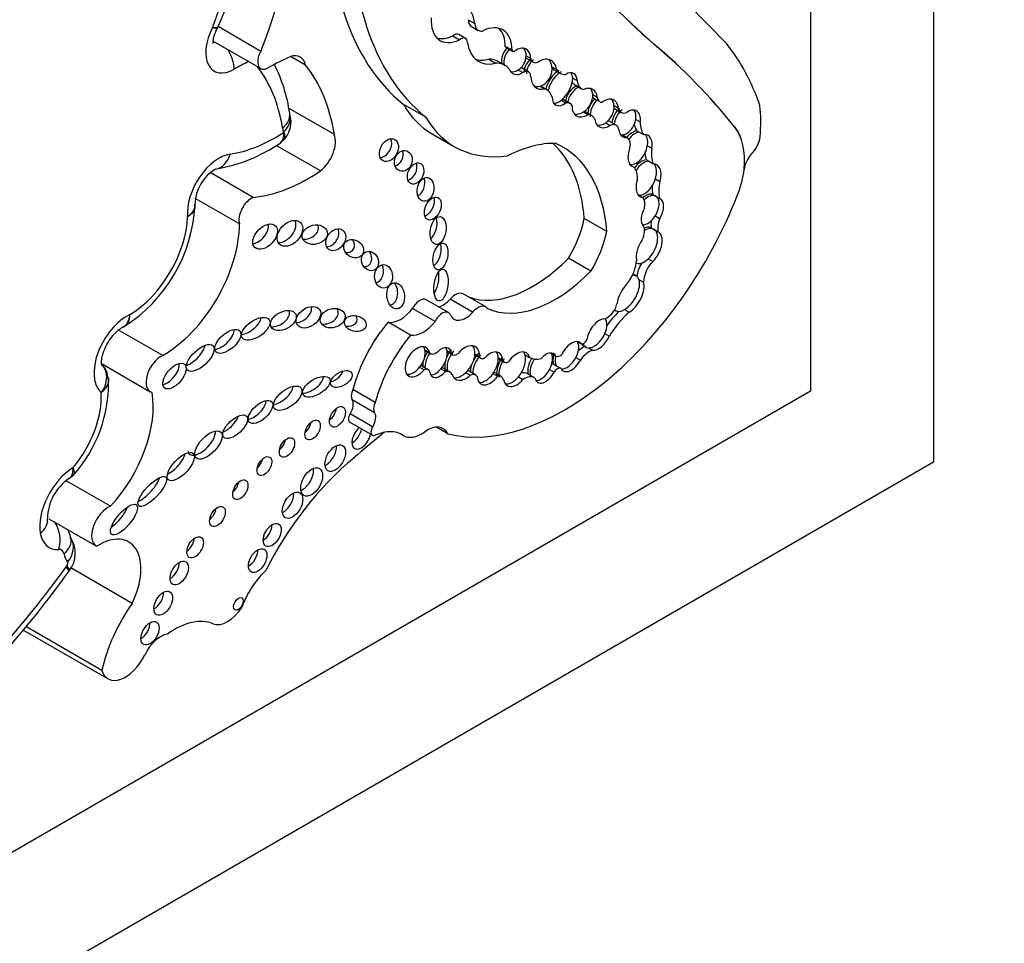
# Model space of a CAD drawing. Units: millimetres. Extents: x 0 to 744, y 0 to 1164.
# Drawn here: x 697 to 709, y 175 to 185 of the extents above; entities that cross this region are included whole.
import ezdxf
from ezdxf import colors
from ezdxf.entities.mleader import LeaderData, LeaderLine
from ezdxf.math import Vec2, Vec3

# ---------------------------------------------------------------- set-up
doc = ezdxf.new("R2010")
doc.units = ezdxf.units.MM
doc.layers.add('DV6_Défaut', color=7, linetype='Continuous')
doc.layers.add('Défaut', color=7, linetype='Continuous')

# ---------------------------------------------------------------- blocks, each defined once
blk = doc.blocks.new('_DOT')
at = {"color": 0}
blk.add_line((0, 0), (-1, 0), dxfattribs=at)
at = {"color": 0, "const_width": 0.333}
blk.add_lwpolyline([(-0.1665, 0, 1), (0.1665, 0, 1)], format="xyb", close=True, dxfattribs=at)
blk = doc.blocks.new('SE5')
at = {"layer": 'DV6_Défaut', "color": 7, "linetype": 'Continuous'}
for p, q in [((707.949, 220.87), (707.949, 180.045)), ((706.535, 189.344), (706.535, 180.862)), ((702.597, 185.135), (702.675, 185.09)), ((699.708, 185.035), (699.716, 185.051)), ((700.212, 184.771), (699.721, 185.055)), ((702.637, 185.057), (702.714, 185.012)), ((702.421, 184.95), (702.499, 184.905)), ((702.567, 184.919), (702.49, 184.964)), ((699.667, 184.889), (700.213, 184.573)), ((703.024, 184.825), (703.102, 184.78)), ((703.031, 184.819), (703.109, 184.774)), ((704.734, 184.854), (704.733, 184.855)), ((700.728, 184.612), (700.556, 184.711)), ((703.265, 184.718), (703.317, 184.688)), ((703.266, 184.691), (703.344, 184.646)), ((702.834, 184.68), (702.912, 184.635)), ((703.022, 184.61), (702.944, 184.655)), ((703.293, 184.535), (703.215, 184.58)), ((703.561, 184.594), (703.613, 184.564)), ((703.175, 184.556), (703.227, 184.526)), ((703.577, 184.564), (703.654, 184.519)), ((703.8, 184.464), (703.852, 184.434)), ((703.423, 184.369), (703.475, 184.339)), ((703.503, 184.327), (703.428, 184.371)), ((703.825, 184.386), (703.903, 184.341)), ((704.03, 184.275), (704.082, 184.245)), ((704.039, 184.234), (704.117, 184.189)), ((701.059, 183.813), (700.532, 184.117)), ((702.111, 184.014), (701.852, 184.163)), ((703.67, 184.21), (703.722, 184.18)), ((703.768, 184.171), (703.69, 184.216)), ((704.275, 184.148), (704.327, 184.118)), ((700.546, 184.055), (700.545, 184.059)), ((703.923, 184.074), (703.975, 184.044)), ((704.016, 184.034), (703.939, 184.079)), ((704.28, 184.114), (704.358, 184.069)), ((704.18, 183.95), (704.231, 183.92)), ((704.299, 183.922), (704.221, 183.967)), ((704.525, 183.989), (704.577, 183.959)), ((705.662, 183.903), (705.661, 183.903)), ((702.182, 183.824), (702.44, 183.674)), ((704.362, 183.81), (704.414, 183.78)), ((704.432, 183.773), (704.369, 183.81)), ((704.539, 183.858), (704.565, 183.843)), ((704.565, 183.843), (704.617, 183.813)), ((700.899, 183.395), (700.389, 183.69)), ((700.434, 183.719), (700.47, 183.748)), ((704.659, 183.686), (704.711, 183.656)), ((704.467, 183.46), (704.501, 183.441)), ((704.648, 183.522), (704.674, 183.507)), ((704.674, 183.507), (704.726, 183.477)), ((700.127, 183.091), (699.631, 183.378)), ((705.771, 183.412), (705.771, 183.414)), ((705.772, 183.414), (705.771, 183.414)), ((704.751, 183.306), (704.803, 183.276)), ((704.558, 183.117), (704.61, 183.087)), ((704.721, 183.124), (704.747, 183.109)), ((704.747, 183.109), (704.799, 183.079)), ((699.968, 182.787), (699.46, 183.08)), ((704.748, 182.878), (704.8, 182.848)), ((704.192, 182.699), (703.933, 182.848)), ((704.703, 182.742), (704.728, 182.727)), ((704.728, 182.727), (704.78, 182.697)), ((704.01, 182.244), (703.751, 182.393)), ((704.669, 182.386), (704.721, 182.356)), ((704.534, 182.186), (704.502, 182.205)), ((704.562, 182.148), (704.614, 182.118)), ((702.8, 181.832), (702.541, 181.981)), ((702.373, 181.766), (702.115, 181.915)), ((702.649, 181.771), (702.391, 181.92)), ((702.217, 181.663), (701.959, 181.812)), ((704.28, 181.797), (704.298, 181.787)), ((704.396, 181.802), (704.448, 181.772)), ((701.936, 181.507), (701.677, 181.656)), ((699.086, 181.273), (698.578, 181.566)), ((698.624, 181.603), (698.644, 181.611)), ((704.17, 181.526), (704.222, 181.496)), ((703.856, 181.434), (703.903, 181.407)), ((702.1, 181.339), (702.152, 181.309)), ((702.102, 181.331), (702.168, 181.293)), ((702.354, 181.33), (702.406, 181.3)), ((702.356, 181.318), (702.422, 181.28)), ((702.675, 181.292), (702.727, 181.262)), ((703.555, 181.295), (703.607, 181.265)), ((703.921, 181.388), (703.953, 181.37)), ((703.977, 181.363), (704.029, 181.333)), ((698.39, 181.176), (698.942, 180.857)), ((702.675, 181.281), (702.743, 181.241)), ((702.945, 181.246), (702.997, 181.216)), ((702.945, 181.235), (703.012, 181.196)), ((703.253, 181.28), (703.305, 181.25)), ((703.584, 181.171), (703.61, 181.156)), ((703.837, 181.25), (703.889, 181.22)), ((702.039, 181.138), (702.091, 181.108)), ((702.139, 181.11), (702.061, 181.155)), ((702.284, 181.12), (702.336, 181.09)), ((702.388, 181.082), (702.31, 181.127)), ((702.57, 181.076), (702.622, 181.046)), ((702.685, 181.05), (702.608, 181.094)), ((702.883, 181.065), (702.935, 181.035)), ((702.98, 181.031), (702.902, 181.076)), ((703.358, 181.019), (703.28, 181.064)), ((703.534, 181.111), (703.585, 181.081)), ((703.61, 181.156), (703.662, 181.126)), ((703.175, 181.027), (703.227, 180.997)), ((706.535, 180.862), (678.251, 164.532)), ((701.53, 180.733), (701.271, 180.882)), ((701.522, 180.615), (701.264, 180.764)), ((701.238, 180.505), (701.496, 180.356)), ((701.499, 180.453), (701.241, 180.602)), ((702.364, 180.374), (702.233, 180.45)), ((701.827, 180.369), (701.854, 180.353)), ((701.848, 180.356), (701.829, 180.367)), ((707.949, 180.045), (672.594, 159.633)), ((698.485, 179.54), (697.975, 179.834)), ((697.777, 179.397), (698.323, 179.082)), ((698.005, 178.791), (698.011, 178.799)), ((698.735, 178.423), (698.029, 178.831)), ((697.477, 178.12), (698.456, 177.555)), ((698.384, 177.653), (697.509, 178.158))]:
    blk.add_line(p, q, dxfattribs=at)
for centre, radius, start, end in [((697.376, 186.168), 2.597, 334.1811, 15.6069), ((698.754, 183.805), 1.809, 8.0847, 26.7254), ((700.261, 183.959), 0.3, 312.0875, 18.4286), ((699.385, 185.255), 1.863, 279.5361, 304.557), ((699.941, 182.999), 0.486, 120.5575, 178.1743), ((697.696, 183.095), 1.763, 302.4667, 356.7439), ((698.215, 180.999), 0.242, 1.9026, 44.7942), ((696.891, 180.95), 1.571, 317.7409, 2.5961), ((698.321, 179.391), 0.562, 123.967, 179.0683), ((697.752, 179), 0.328, 322.0947, 34.5465), ((688.4, 185.686), 11.824, 312.1177, 324.3308)]:
    blk.add_arc(centre, radius, start, end, dxfattribs=at)
for centre, major_axis, ratio, start_param, end_param in [((418.552, -219.547), (250.111, 433.204), 0.57735, -0.161252, -0.149679), ((719.685, 207.198), (-13.501, -23.384), 0.57735, 5.987046, 6.168937), ((719.686, 207.197), (-13.501, -23.384), 0.57735, 5.987046, 6.168937), ((704.65, 188.479), (-2.579, -4.466), 0.57735, 5.411892, 6.194217), ((698.361, 185.238), (1.082, 1.874), 0.57735, 4.936705, 5.819458), ((698.751, 185.013), (1.229, 2.129), 0.57735, 4.926258, 5.835012), ((704.908, 188.33), (-2.579, -4.466), 0.57735, 5.411892, 6.194217), ((702.223, 184.76), (-0.322, -0.558), 0.57735, 2.487079, 3.733997), ((702.53, 185.335), (0.254, 0.439), 0.57735, 2.292426, 3.839519), ((702.732, 185.223), (0.096, 0.166), 0.57735, 2.422378, 3.141593), ((699.909, 184.947), (0.233, 0.403), 0.57735, 1.658266, 3.920134), ((702.81, 185.178), (0.096, 0.166), 0.57735, 2.422378, 3.555863), ((702.74, 184.575), (-0.256, -0.443), 0.57735, 2.348481, 3.868434), ((702.662, 184.619), (-0.256, -0.443), 0.57735, 2.348481, 2.988827), ((702.452, 185.38), (0.254, 0.439), 0.57735, 3.295809, 3.839519), ((702.434, 184.869), (-0.0552, -0.0957), 0.57735, 3.141593, 4.10154), ((702.512, 184.824), (-0.0552, -0.0957), 0.57735, 2.368139, 4.10154), ((703.032, 185.201), (0.316, 0.547), 0.57735, 2.504433, 3.6555), ((703.11, 184.701), (-0.074, -0.141), 0.743047, 4.177573, 5.646116), ((703.136, 184.686), (-0.074, -0.141), 0.743047, 4.177573, 5.646116), ((703.061, 184.871), (0.0301, 0.0522), 0.57735, 2.887503, 3.141923), ((703.188, 184.656), (-0.074, -0.141), 0.743047, 2.153091, 4.177573), ((703.136, 184.686), (-0.074, -0.141), 0.743047, 2.153091, 2.856278), ((694.675, 169.55), (9.187, 15.913), 0.57735, 6.060975, 6.18324), ((694.676, 169.55), (9.187, 15.913), 0.57735, 6.060975, 6.18324), ((702.514, 180.845), (2.562, 4.438), 0.57735, 5.818206, 6.062964), ((699.699, 184.685), (-0.145, 0.255), 0.581296, 3.930443, 4.799173), ((700.299, 184.722), (0.086, 0.149), 0.57735, 1.573013, 3.920134), ((700.283, 182.037), (1.553, 2.69), 0.57735, 0.660458, 0.778541), ((700.504, 184.423), (-0.162, -0.281), 0.57735, 2.58518, 3.698377), ((702.676, 184.19), (-0.268, -0.465), 0.57735, 3.141593, 3.496608), ((703.139, 184.826), (0.0301, 0.0522), 0.57735, 2.887503, 3.852207), ((703.136, 184.686), (0.074, 0.141), 0.743047, 4.059675, 5.294684), ((703.389, 184.553), (-0.074, -0.163), 0.788218, 4.12052, 5.205575), ((703.336, 184.814), (0.071, 0.122), 0.57735, 3.0937, 3.13742), ((703.414, 184.769), (0.071, 0.122), 0.57735, 2.57349, 3.797795), ((703.467, 184.508), (-0.074, -0.163), 0.788218, 2.244891, 4.12052), ((699.893, 182.261), (1.406, 2.436), 0.57735, 0.693968, 0.778541), ((698.398, 182.283), (1.482, 2.567), 0.57735, 5.670575, 6.057267), ((698.787, 182.058), (1.629, 2.822), 0.57735, 5.665202, 6.066883), ((702.954, 185.246), (0.316, 0.547), 0.57735, 3.265195, 3.6555), ((702.754, 184.145), (-0.268, -0.465), 0.57735, 2.962455, 3.496608), ((703.188, 184.656), (0.074, 0.141), 0.743047, 2.504524, 4.059675), ((703.152, 184.472), (-0.062, -0.108), 0.57735, 3.141593, 3.259157), ((703.415, 184.538), (-0.074, -0.163), 0.788218, 4.12052, 5.205575), ((703.415, 184.538), (0.074, 0.163), 0.788218, 3.716757, 5.386483), ((703.415, 184.538), (-0.074, -0.163), 0.788218, 2.244891, 2.851108), ((703.722, 184.816), (0.145, 0.252), 0.57735, 3.04312, 3.141593), ((703.136, 184.686), (0.074, 0.141), 0.743047, 3.366784, 4.059675), ((703.23, 184.427), (-0.062, -0.108), 0.57735, 2.399094, 3.970553), ((703.467, 184.508), (0.074, 0.163), 0.788218, 2.063982, 3.716757), ((703.63, 184.38), (-0.106, -0.181), 0.539785, 3.89119, 5.259261), ((703.656, 184.365), (-0.106, -0.181), 0.539785, 3.89119, 5.265902), ((703.8, 184.771), (0.145, 0.252), 0.57735, 2.789776, 3.521211), ((703.656, 184.365), (0.106, 0.181), 0.539785, 4.066813, 5.566603), ((703.708, 184.335), (-0.106, -0.181), 0.539785, 2.425011, 3.89119), ((703.656, 184.365), (-0.106, -0.181), 0.539785, 2.425011, 2.877039), ((703.415, 184.538), (0.074, 0.163), 0.788218, 3.278582, 3.716757), ((703.86, 184.226), (0.1, 0.148), 0.705102, 0.842678, 2.248102), ((703.886, 184.211), (-0.1, -0.148), 0.705102, 3.984271, 5.389695), ((703.951, 184.605), (0.126, 0.219), 0.57735, 2.863874, 3.141593), ((704.029, 184.56), (0.126, 0.219), 0.57735, 2.471724, 3.314249), ((703.938, 184.181), (-0.1, -0.148), 0.705102, 2.413889, 3.984271), ((703.886, 184.211), (-0.1, -0.148), 0.705102, 2.413889, 2.950333), ((703.335, 184.036), (-0.168, -0.292), 0.57735, 2.640048, 3.300434), ((703.708, 184.335), (0.106, 0.181), 0.539785, 2.370435, 4.066813), ((703.886, 184.211), (0.1, 0.148), 0.705102, 4.166225, 5.555482), ((704.131, 184.392), (0.092, 0.159), 0.57735, 3.022045, 3.141593), ((704.209, 184.347), (0.092, 0.159), 0.57735, 2.554859, 3.33251), ((703.416, 185.961), (1.234, 2.137), 0.57735, 2.816478, 3.141593), ((703.656, 184.365), (0.106, 0.181), 0.539785, 3.412789, 4.066813), ((703.592, 184.047), (-0.098, -0.17), 0.57735, 3.141593, 3.215202), ((703.67, 184.002), (-0.098, -0.17), 0.57735, 2.806813, 3.539855), ((703.938, 184.181), (0.1, 0.148), 0.705102, 2.248102, 4.166225), ((704.112, 184.101), (-0.085, -0.153), 0.706211, 4.21433, 5.51744), ((704.138, 184.086), (-0.085, -0.153), 0.706211, 4.21433, 5.51744), ((704.19, 184.056), (-0.085, -0.153), 0.706211, 2.333812, 4.21433), ((704.138, 184.086), (0.085, 0.153), 0.706211, 4.112682, 5.475405), ((704.138, 184.086), (-0.085, -0.153), 0.706211, 2.333812, 2.88469), ((704.361, 184.254), (0.081, 0.14), 0.57735, 3.075114, 3.141593), ((704.439, 184.209), (0.081, 0.14), 0.57735, 2.555698, 3.769827), ((704.421, 183.065), (1.09, 1.888), 0.57735, -0.877903, -0.67288), ((700.255, 184.011), (-0.29, -0.048), 0.668016, 2.253523, 3.14116), ((700.267, 183.961), (-0.278, -0.094), 0.727488, 2.141593, 3.127981), ((703.674, 185.812), (1.234, 2.137), 0.57735, 2.816478, 3.562317), ((703.886, 184.211), (0.1, 0.148), 0.705102, 3.431937, 4.166225), ((703.823, 183.878), (-0.116, -0.201), 0.57735, 3.141593, 3.186087), ((703.901, 183.833), (-0.116, -0.201), 0.57735, 2.710711, 3.454528), ((704.376, 183.983), (-0.076, -0.15), 0.665942, 4.059122, 5.254409), ((704.402, 183.968), (-0.076, -0.15), 0.665942, 4.059122, 5.254409), ((704.454, 183.938), (-0.076, -0.15), 0.665942, 2.031916, 4.059122), ((704.402, 183.968), (-0.076, -0.15), 0.665942, 2.031916, 2.832488), ((700.821, 184.17), (-0.257, -0.445), 0.57735, -0.612611, -0.471281), ((704.19, 184.056), (0.085, 0.153), 0.706211, 2.375848, 4.112682), ((704.138, 184.086), (0.085, 0.153), 0.706211, 3.375083, 4.112682), ((704.141, 183.828), (-0.08, -0.138), 0.57735, 3.141593, 3.312502), ((704.219, 183.783), (-0.08, -0.138), 0.57735, 2.531971, 3.813186), ((704.402, 183.968), (0.076, 0.15), 0.665942, 3.464081, 5.173509), ((704.779, 184.162), (-0.198, -0.343), 0.57735, 5.737663, 6.036169), ((704.857, 184.117), (-0.198, -0.343), 0.57735, 5.486496, 6.036169), ((705.035, 183.085), (0.524, 0.908), 0.57735, 5.386153, 6.060975), ((705.036, 183.084), (0.524, 0.908), 0.57735, 5.386153, 6.060975), ((700.382, 185.497), (-1.051, -1.82), 0.57735, 0.426147, 0.847615), ((700.472, 183.838), (0.00226, 0.00392), 0.57735, 4.943156, 5.811904), ((700.861, 183.613), (-0.149, -0.258), 0.57735, 0.966869, 2.716298), ((704.454, 183.938), (0.076, 0.15), 0.665942, 2.336269, 3.464081), ((704.356, 183.642), (-0.076, -0.131), 0.57735, 2.016312, 3.355095), ((704.497, 183.671), (-0.087, -0.18), 0.604934, 3.51167, 4.38189), ((704.523, 183.656), (-0.087, -0.18), 0.604934, 3.51167, 4.399226), ((704.575, 183.626), (-0.087, -0.18), 0.604934, 2.017997, 3.51167), ((704.523, 183.656), (-0.087, -0.18), 0.604934, 2.017997, 2.847953), ((705.791, 183.729), (0.119, 0.206), 0.57735, 4.309292, 5.300291), ((701.609, 183.68), (0.066, 0.123), 0.713077, 3.590519, 5.794483), ((702.961, 181.894), (0.996, 1.726), 0.57735, 0.309897, 0.720901), ((702.181, 181.669), (-1.243, -2.153), 0.57735, 2.43838, 3.012703), ((702.44, 181.52), (-1.243, -2.153), 0.57735, 2.43838, 3.201602), ((704.523, 183.656), (0.087, 0.18), 0.604934, 3.260831, 5.15959), ((699.732, 183.122), (-0.257, -0.445), 0.57735, 3.56774, 5.602846), ((699.652, 183.709), (-0.042, 0.291), 0.743473, 3.137555, 4.18338), ((701.748, 183.571), (0.039, 0.115), 0.822966, 3.618715, 5.476507), ((704.575, 183.626), (0.087, 0.18), 0.604934, 1.676746, 3.260831), ((704.919, 183.803), (-0.206, -0.357), 0.57735, 5.608293, 5.8765), ((704.997, 183.758), (-0.206, -0.357), 0.57735, 5.307345, 5.8765), ((705.903, 183.473), (0.093, 0.162), 0.57735, 1.167699, 2.244561), ((701.915, 183.411), (0.052, 0.117), 0.675956, 3.616095, 5.668876), ((704.342, 183.206), (0.143, 0.247), 0.57735, 5.33778, 6.157476), ((704.594, 183.327), (-0.09, -0.188), 0.596945, 3.4331, 4.43304), ((704.62, 183.312), (-0.09, -0.188), 0.596945, 3.4331, 4.511365), ((704.672, 183.282), (-0.09, -0.188), 0.596945, 1.819989, 3.4331), ((704.62, 183.312), (-0.09, -0.188), 0.596945, 1.819989, 2.851525), ((700.772, 185.272), (-1.198, -2.075), 0.57735, 0.39519, 0.860888), ((705.306, 183.196), (0.33, 0.572), 0.57735, 4.907128, 5.400838), ((702.004, 183.243), (0.025, 0.136), 0.688922, 3.558656, 5.381524), ((704.672, 183.282), (0.09, 0.188), 0.596945, 1.836472, 3.369422), ((704.62, 183.312), (0.09, 0.188), 0.596945, 3.369422, 4.961582), ((705.037, 183.396), (-0.23, -0.398), 0.57735, 5.461931, 5.739787), ((705.115, 183.351), (-0.23, -0.398), 0.57735, 5.213069, 5.739787), ((703.708, 183.296), (-1.622, -2.809), 0.57735, 0.159495, 1.833025), ((704.638, 182.96), (0.091, 0.16), 0.578331, 0.08378, 1.019984), ((704.664, 182.945), (0.091, 0.16), 0.578331, 0.08378, 1.10665), ((704.664, 182.945), (-0.091, -0.16), 0.578331, 1.48274, 3.225373), ((700.105, 182.915), (-0.101, -0.176), 0.57735, 3.7719, 5.795124), ((702.113, 183.008), (0.058, 0.127), 0.61602, 3.633375, 5.675719), ((704.493, 182.938), (0.097, 0.168), 0.57735, 5.204576, 6.033927), ((704.716, 182.915), (-0.091, -0.16), 0.578331, 1.48274, 3.225373), ((698.704, 182.513), (-0.472, -0.817), 0.57735, 0.791429, 2.319599), ((704.716, 182.915), (-0.091, -0.16), 0.578331, 4.709876, 6.123793), ((704.664, 182.945), (0.091, 0.16), 0.578331, 3.424338, 4.624332), ((699.093, 182.288), (-0.619, -1.071), 0.57735, 0.776779, 2.350456), ((700.159, 182.7), (-0.119, -0.125), 0.629476, 0.726085, 2.716498), ((700.47, 182.722), (-0.12, -0.125), 0.679224, 0.553578, 2.922707), ((700.73, 182.723), (-0.144, -0.033), 0.745408, 1.171249, 3.324838), ((702.148, 182.77), (0.026, 0.16), 0.550341, 3.632383, 5.377991), ((703.287, 182.685), (0.475, 0.822), 0.57735, 4.690892, 5.223515), ((704.514, 182.642), (0.08, 0.138), 0.57735, 4.770534, 6.043044), ((704.884, 182.885), (-0.13, -0.226), 0.57735, 5.292846, 5.676344), ((704.962, 182.84), (-0.13, -0.226), 0.57735, 4.998976, 5.676344), ((700.997, 182.649), (-0.079, -0.111), 0.74852, 0.526386, 2.753886), ((703.546, 182.535), (0.475, 0.822), 0.57735, 4.690892, 5.223515), ((704.602, 182.548), (0.103, 0.193), 0.560835, 0.024161, 0.618651), ((704.628, 182.533), (0.103, 0.193), 0.560835, 0.024161, 0.767849), ((704.628, 182.533), (-0.103, -0.193), 0.560835, 1.03939, 3.165754), ((704.68, 182.503), (-0.103, -0.193), 0.560835, 1.03939, 3.165754), ((701.177, 182.563), (-0.101, 0.067), 0.815037, 2.165223, 4.271668), ((702.201, 182.456), (0.035, 0.154), 0.515544, 3.550713, 5.561322), ((704.68, 182.503), (-0.103, -0.193), 0.560835, 4.478502, 5.746158), ((701.391, 182.405), (-0.049, 0.104), 0.823071, 2.700674, 4.979838), ((701.521, 182.243), (-0.001, 0.135), 0.761741, 3.307696, 5.27928), ((703.338, 183.4), (-0.817, -1.415), 0.57735, 0.095694, 1.151728), ((704.289, 182.255), (0.175, 0.304), 0.57735, 4.576626, 5.39242), ((704.628, 182.533), (0.103, 0.193), 0.560835, 3.106983, 4.180983), ((704.702, 182.256), (-0.117, -0.203), 0.57735, 4.643879, 5.378368), ((704.78, 182.211), (-0.117, -0.203), 0.57735, 4.293731, 5.484582), ((702.181, 182.143), (0.024, 0.182), 0.426577, 3.77097, 5.304794), ((703.596, 183.251), (-0.817, -1.415), 0.57735, 0.047979, 1.151728), ((704.413, 181.988), (-0.119, -0.199), 0.510871, 2.739372, 3.512765), ((701.686, 182.005), (-0.016, 0.15), 0.668129, 3.102405, 5.416757), ((704.465, 181.958), (-0.119, -0.199), 0.510871, 4.169202, 5.446681), ((704.413, 181.988), (0.119, 0.199), 0.510871, 3.898998, 5.880965), ((704.465, 181.958), (0.119, 0.199), 0.510871, 3.898998, 5.880965), ((702.451, 181.825), (-0.09, -0.156), 0.57735, 3.141593, 4.418687), ((702.042, 181.789), (-0.073, -0.126), 0.57735, 3.141593, 4.858781), ((702.311, 182.074), (0.134, 0.233), 0.57735, 3.643189, 4.357597), ((702.709, 181.676), (-0.09, -0.156), 0.57735, 2.891902, 4.418687), ((704.197, 181.844), (-0.083, -0.144), 0.57735, 0.456299, 2.061842), ((698.673, 181.29), (-0.267, -0.463), 0.57735, 3.835276, 6.168195), ((700.395, 181.72), (-0.141, -0.074), 0.629884, 0.799243, 3.102758), ((700.657, 181.773), (-0.128, -0.088), 0.679949, 0.880555, 2.88855), ((700.961, 181.748), (-0.14, -0.041), 0.748545, 0.996939, 3.387096), ((701.823, 181.994), (-0.186, -0.322), 0.57735, 0.201707, 1.329506), ((702.3, 181.64), (-0.073, -0.126), 0.57735, 2.866394, 4.858781), ((702.57, 181.924), (0.134, 0.233), 0.57735, 2.684277, 4.357597), ((704.502, 181.308), (0.37, 0.641), 0.57735, 1.118371, 1.418027), ((704.58, 181.263), (0.37, 0.641), 0.57735, 1.039099, 1.539261), ((704.413, 181.988), (0.119, 0.199), 0.510871, 3.131206, 3.898998), ((700.051, 181.641), (-0.156, -0.104), 0.510906, 0.864247, 2.774238), ((701.196, 181.701), (-0.124, 0.027), 0.710961, 1.670584, 3.778942), ((702.079, 181.012), (0.607, 1.052), 0.57735, 1.271975, 2.00973), ((702.081, 181.845), (-0.186, -0.322), 0.57735, 0.201707, 1.329506), ((704.103, 181.514), (-0.102, -0.172), 0.566238, 3.547751, 5.299732), ((704.052, 181.543), (-0.102, -0.172), 0.566238, 1.801578, 2.915532), ((699.756, 181.481), (-0.138, -0.12), 0.499378, 0.662387, 2.822112), ((704.052, 181.543), (0.102, 0.172), 0.566238, 3.394459, 4.943171), ((702.337, 180.862), (0.607, 1.052), 0.57735, 1.271975, 2.00973), ((703.786, 181.261), (-0.097, -0.164), 0.574564, 2.901628, 4.873574), ((703.734, 181.291), (0.097, 0.164), 0.574564, 4.807925, 6.04322), ((704.026, 181.558), (0.102, 0.172), 0.566238, 2.88239, 3.165643), ((703.926, 181.463), (0.0309, 0.0535), 0.57735, 3.381288, 5.099373), ((704.052, 181.543), (0.102, 0.172), 0.566238, 2.731119, 3.394459), ((704.103, 181.514), (0.102, 0.172), 0.566238, 3.394459, 4.943171), ((699.413, 181.305), (-0.147, -0.14), 0.458299, 0.806898, 2.599774), ((702.014, 181.201), (0.102, 0.162), 0.610091, -0.535645, 4.512377), ((701.962, 181.231), (0.102, 0.162), 0.610091, 4.512377, 5.747541), ((701.962, 181.231), (0.102, 0.162), 0.610091, -0.535645, -0.237318), ((702.229, 181.222), (-0.09, -0.164), 0.553624, 4.535204, 5.629136), ((702.203, 181.237), (0.09, 0.164), 0.553624, 1.393611, 1.727813), ((702.222, 181.388), (0.0549, 0.0951), 0.57735, 2.800717, 4.246204), ((702.281, 181.192), (-0.09, -0.164), 0.553624, 2.543925, 4.191254), ((702.229, 181.222), (0.09, 0.164), 0.553624, 4.365018, 5.685517), ((702.515, 181.217), (-0.114, -0.186), 0.608853, 4.489045, 5.782967), ((702.229, 181.222), (-0.09, -0.164), 0.553624, 2.543925, 2.834312), ((702.489, 181.232), (-0.114, -0.186), 0.608853, 4.489045, 4.962187), ((702.466, 181.357), (0.0443, 0.0767), 0.57735, 2.665546, 4.179523), ((702.567, 181.187), (-0.114, -0.186), 0.608853, 2.318431, 4.489045), ((702.515, 181.217), (0.114, 0.186), 0.608853, 4.283603, 5.460024), ((702.515, 181.217), (-0.114, -0.186), 0.608853, 2.318431, 2.930009), ((702.771, 181.169), (-0.104, -0.18), 0.581653, 4.296459, 4.753982), ((702.849, 181.125), (-0.104, -0.18), 0.581653, 2.40076, 4.296459), ((702.797, 181.154), (-0.104, -0.18), 0.581653, 2.40076, 2.892356), ((703.157, 181.115), (-0.109, -0.189), 0.576169, 2.634132, 4.563663), ((703.105, 181.145), (-0.109, -0.189), 0.576169, 2.634132, 2.900457), ((703.49, 181.129), (-0.089, -0.166), 0.565636, 2.768176, 4.322627), ((703.438, 181.159), (0.089, 0.166), 0.565636, 4.729658, 5.909768), ((703.653, 181.346), (-0.0465, -0.0805), 0.57735, 0.017643, 1.160985), ((703.91, 181.168), (0.118, 0.204), 0.57735, 0.585604, 1.059956), ((703.988, 181.123), (0.118, 0.204), 0.57735, 0.538165, 1.421614), ((699.063, 181.065), (0.12, 0.208), 0.57735, 0.649513, 3.301606), ((699.142, 181.082), (-0.114, -0.136), 0.51276, 0.602446, 2.718608), ((702.203, 181.237), (0.09, 0.164), 0.553624, 2.04123, 2.487543), ((702.489, 181.232), (-0.114, -0.186), 0.608853, 5.21785, 5.782967), ((702.797, 181.154), (-0.104, -0.18), 0.581653, 4.296459, 5.533955), ((702.785, 181.316), (0.0429, 0.0742), 0.57735, 2.642033, 4.100451), ((702.797, 181.154), (0.104, 0.18), 0.581653, 4.545684, 5.542353), ((703.079, 181.16), (-0.109, -0.189), 0.576169, 4.563663, 5.675222), ((703.105, 181.145), (-0.109, -0.189), 0.576169, 4.563663, 5.675222), ((703.057, 181.274), (0.045, 0.0779), 0.57735, 2.67005, 4.046909), ((703.105, 181.145), (0.109, 0.189), 0.576169, 4.398937, 5.775724), ((703.412, 181.174), (-0.089, -0.166), 0.565636, 4.616555, 5.721852), ((703.438, 181.159), (-0.089, -0.166), 0.565636, 4.569047, 5.721852), ((703.514, 181.615), (-0.21, -0.364), 0.57735, 0.004835, 0.522661), ((703.546, 181.092), (0.044, 0.0762), 0.57735, 0.132324, 0.606224), ((703.708, 181.305), (-0.097, -0.164), 0.574564, 5.181883, 5.92967), ((703.734, 181.291), (-0.097, -0.164), 0.574564, 5.181883, 5.92967), ((703.786, 181.261), (0.097, 0.164), 0.574564, 2.788078, 4.807925), ((703.734, 181.291), (0.097, 0.164), 0.574564, 3.425146, 4.807925), ((701.035, 181.063), (-0.118, -0.071), 0.566232, 1.084319, 2.664101), ((701.962, 181.231), (0.102, 0.162), 0.610091, 3.422971, 4.512377), ((702.007, 181.061), (-0.0539, -0.0934), 0.57735, 3.141593, 3.258114), ((702.085, 181.017), (-0.0539, -0.0934), 0.57735, 2.762872, 3.842481), ((702.281, 181.192), (0.09, 0.164), 0.553624, 2.487543, 4.365018), ((702.229, 181.222), (0.09, 0.164), 0.553624, 3.421193, 4.365018), ((702.216, 180.965), (-0.094, -0.162), 0.57735, 3.141593, 3.286071), ((702.294, 180.92), (-0.094, -0.162), 0.57735, 2.820982, 3.601993), ((702.515, 181.217), (0.114, 0.186), 0.608853, 3.385742, 4.283603), ((702.537, 180.972), (-0.071, -0.122), 0.57735, 3.141593, 3.33019), ((702.615, 180.927), (-0.071, -0.122), 0.57735, 2.873095, 3.853429), ((702.771, 181.169), (-0.104, -0.18), 0.581653, 5.077025, 5.533955), ((702.797, 181.154), (0.104, 0.18), 0.581653, 3.393862, 4.545684), ((702.834, 180.958), (-0.068, -0.118), 0.57735, 3.141593, 3.257527), ((703.166, 180.867), (-0.114, -0.197), 0.57735, 3.141593, 3.673221), ((703.49, 181.129), (0.089, 0.166), 0.565636, 2.58026, 4.729658), ((703.438, 181.159), (0.089, 0.166), 0.565636, 3.40873, 4.729658), ((703.624, 181.047), (0.044, 0.0762), 0.57735, 0.132324, 1.45017), ((700.773, 180.959), (-0.152, -0.092), 0.50133, 0.74575, 2.933119), ((702.567, 181.187), (0.114, 0.186), 0.608853, 2.641374, 4.283603), ((702.849, 181.125), (0.104, 0.18), 0.581653, 2.392362, 4.545684), ((702.911, 180.913), (-0.068, -0.118), 0.57735, 2.613468, 3.680489), ((703.157, 181.115), (0.109, 0.189), 0.576169, 2.533629, 4.398937), ((703.105, 181.145), (0.109, 0.189), 0.576169, 3.381278, 4.398937), ((703.244, 180.822), (-0.114, -0.197), 0.57735, 3.082519, 4.035394), ((697.772, 180.442), (-0.429, -0.743), 0.57735, 1.267899, 2.438421), ((698.162, 180.217), (-0.576, -0.998), 0.57735, 1.193469, 2.537275), ((700.418, 180.842), (-0.154, -0.117), 0.501817, 0.828338, 2.727276), ((701.342, 180.859), (-0.063, -0.11), 0.57735, 4.835624, 6.006351), ((700.131, 180.669), (-0.129, -0.116), 0.49502, 0.68865, 2.771572), ((701.173, 180.653), (0.073, 0.127), 0.57735, 4.639751, 6.006351), ((701.6, 180.71), (-0.063, -0.11), 0.57735, 4.835624, 6.006351), ((700.991, 180.628), (-0.065, -0.112), 0.57735, 0.935751, 2.205842), ((701.432, 180.504), (0.073, 0.127), 0.57735, 4.639751, 6.006351), ((699.814, 180.514), (-0.132, -0.121), 0.461313, 0.917402, 2.512372), ((700.705, 180.477), (-0.062, -0.108), 0.57735, 0.99014, 2.151452), ((701.278, 180.574), (0.0398, 0.069), 0.57735, 1.498159, 3.141593), ((699.533, 180.289), (-0.142, -0.149), 0.469763, 0, 2.781441), ((701.37, 180.337), (-0.077, -0.133), 0.57735, 4.168087, 6.283185), ((701.266, 180.397), (-0.077, -0.133), 0.57735, 0.744388, 2.115098), ((702.421, 175.846), (3.11, 5.387), 0.57735, 0.9648, 1.047683), ((701.536, 180.425), (0.0398, 0.069), 0.57735, 1.498159, 3.811436), ((701.47, 179.722), (-0.369, -0.64), 0.57735, 3.115548, 3.811436), ((702.065, 180.718), (0.211, 0.365), 0.57735, 3.115548, 4.04113), ((702.128, 180.116), (-0.183, -0.316), 0.57735, 2.774879, 4.04113), ((700.41, 180.276), (-0.062, -0.107), 0.57735, 0.996891, 2.144702), ((701.37, 180.337), (-0.077, -0.133), 0.57735, 0, 2.115098), ((699.533, 180.289), (-0.142, -0.149), 0.469763, 5.914312, 6.283185), ((700.965, 180.153), (-0.084, -0.145), 0.57735, 0.669132, 2.472461), ((699.189, 180.056), (-0.143, -0.152), 0.422358, 0.827937, 2.511311), ((700.151, 180.062), (-0.06, -0.103), 0.57735, 1.056145, 2.085448), ((701.652, 178.29), (1.263, 2.187), 0.57735, 0.994685, 1.669485), ((698.065, 179.535), (-0.279, -0.483), 0.57735, 3.954875, 5.674283), ((700.694, 179.879), (-0.089, -0.155), 0.57735, 0.620018, 2.521575), ((698.888, 179.755), (-0.156, -0.165), 0.333278, 0.696225, 2.603132), ((699.874, 179.79), (-0.062, -0.107), 0.57735, 0.998103, 2.14349), ((700.474, 179.612), (-0.083, -0.144), 0.57735, 0.675543, 2.46605), ((698.454, 179.31), (0.132, 0.228), 0.57735, 0.619892, 3.164904), ((698.535, 179.446), (-0.143, -0.169), 0.363163, 0.890836, 2.381384), ((699.61, 179.482), (-0.064, -0.111), 0.57735, 0.950259, 2.191333), ((697.469, 179.351), (-0.29, -0.049), 0.669753, 2.250931, 3.122056), ((697.681, 179.163), (-0.021, 0.293), 0.760737, 4.23788, 5.397596), ((700.24, 179.269), (-0.073, -0.127), 0.57735, 0.787234, 2.354359), ((698.035, 179.512), (0.257, 0.445), 0.57735, 2.53269, 3.5133), ((697.742, 179.112), (-0.287, -0.062), 0.688824, 2.220234, 3.143147), ((697.783, 179.015), (-0.239, -0.171), 0.789631, 1.916164, 3.088681), ((697.742, 179.112), (-0.287, -0.062), 0.688824, 3.143147, 3.170683), ((698.353, 178.541), (-0.34, -0.589), 0.57735, 1.701428, 3.983362), ((699.354, 179.128), (-0.067, -0.116), 0.57735, 0.887382, 2.254211), ((697.846, 178.906), (-0.075, -0.13), 0.57735, 2.574812, 3.5133), ((700.073, 178.975), (-0.075, -0.13), 0.57735, 0.764814, 2.376779), ((698.305, 179.288), (-0.257, -0.445), 0.57735, 5.716404, 6.02595), ((694.925, 182.13), (-3.769, -6.528), 0.57735, 1.056496, 1.394609), ((697.767, 178.963), (-0.238, 0.172), 0.143113, 3.141267, 3.764446), ((697.97, 178.87), (-0.0167, -0.0288), 0.57735, 1.366847, 2.884357), ((697.775, 178.975), (-0.235, 0.176), 0.165372, 3.14158, 3.766979), ((699.171, 178.832), (-0.075, -0.13), 0.57735, 0.763789, 2.377803), ((700.403, 178.371), (0.324, 0.561), 0.57735, 1.079661, 1.874368), ((698.987, 178.485), (-0.076, -0.132), 0.57735, 0.750254, 2.391339), ((699.296, 177.858), (-0.674, -1.167), 0.57735, 4.556996, 5.202064), ((699.831, 178.512), (-0.183, -0.316), 0.57735, 0.08215, 1.488646), ((699.216, 177.32), (0.49, 0.849), 0.57735, 0.08215, 0.89729), ((698.835, 178.139), (-0.074, -0.128), 0.57735, 0.780896, 2.360696), ((699.063, 177.771), (0.165, 0.287), 0.57735, 0.45649, 1.697015), ((698.655, 177.9), (0.199, 0.345), 0.57735, 2.640692, 4.838608)]:
    blk.add_ellipse(centre, major_axis=major_axis, ratio=ratio, start_param=start_param, end_param=end_param, dxfattribs=at)
for centre, major_axis, ratio in [((701.687, 183.635), (0.066, 0.123), 0.713077), ((701.852, 183.511), (0.039, 0.115), 0.822966), ((701.993, 183.366), (0.052, 0.117), 0.675956), ((702.108, 183.183), (0.025, 0.136), 0.688922), ((702.191, 182.963), (0.058, 0.127), 0.61602), ((702.252, 182.71), (0.026, 0.16), 0.550341), ((700.263, 182.64), (-0.119, -0.125), 0.629476), ((700.548, 182.678), (-0.12, -0.125), 0.679224), ((700.834, 182.663), (-0.144, -0.033), 0.745408), ((701.075, 182.604), (-0.079, -0.111), 0.74852), ((701.281, 182.503), (-0.101, 0.067), 0.815037), ((702.279, 182.412), (0.035, 0.154), 0.515544), ((701.469, 182.36), (-0.049, 0.104), 0.823071), ((701.625, 182.183), (-0.001, 0.135), 0.761741), ((702.285, 182.083), (0.024, 0.182), 0.426577), ((701.764, 181.96), (-0.016, 0.15), 0.668129), ((700.473, 181.675), (-0.141, -0.074), 0.629884), ((700.761, 181.713), (-0.128, -0.088), 0.679949), ((701.039, 181.703), (-0.14, -0.041), 0.748545), ((701.3, 181.641), (-0.124, 0.027), 0.710961), ((700.155, 181.581), (-0.156, -0.104), 0.510906), ((699.834, 181.436), (-0.138, -0.12), 0.499378), ((699.517, 181.246), (-0.147, -0.14), 0.458299), ((699.22, 181.037), (-0.114, -0.136), 0.51276), ((701.139, 181.003), (-0.118, -0.071), 0.566232), ((700.851, 180.914), (-0.152, -0.092), 0.50133), ((700.522, 180.782), (-0.154, -0.117), 0.501817), ((700.209, 180.624), (-0.129, -0.116), 0.49502), ((699.918, 180.454), (-0.132, -0.121), 0.461313), ((701.094, 180.568), (-0.065, -0.112), 0.57735), ((700.809, 180.417), (-0.062, -0.108), 0.57735), ((699.611, 180.244), (-0.142, -0.149), 0.469763), ((700.514, 180.216), (-0.062, -0.107), 0.57735), ((701.069, 180.093), (-0.084, -0.145), 0.57735), ((699.293, 179.996), (-0.143, -0.152), 0.422358), ((700.255, 180.002), (-0.06, -0.103), 0.57735), ((700.798, 179.819), (-0.089, -0.155), 0.57735), ((698.965, 179.71), (-0.156, -0.165), 0.333278), ((699.978, 179.73), (-0.062, -0.107), 0.57735), ((700.578, 179.552), (-0.083, -0.144), 0.57735), ((698.639, 179.386), (-0.143, -0.169), 0.363163), ((699.714, 179.422), (-0.064, -0.111), 0.57735), ((700.344, 179.209), (-0.073, -0.127), 0.57735), ((699.458, 179.068), (-0.067, -0.116), 0.57735), ((700.177, 178.915), (-0.075, -0.13), 0.57735), ((699.275, 178.772), (-0.075, -0.13), 0.57735), ((699.091, 178.425), (-0.076, -0.132), 0.57735), ((699.956, 178.417), (-0.0397, -0.0687), 0.57735), ((698.939, 178.079), (-0.074, -0.128), 0.57735)]:
    blk.add_ellipse(centre, major_axis=major_axis, ratio=ratio, dxfattribs=at)
for points, degree in [([(699.719, 185.05), (699.715, 185.041), (699.693, 185.039), (699.657, 185.046)], 3), ([(699.711, 185.033), (699.709, 185.029), (699.69, 185.034), (699.657, 185.046)], 3), ([(700.435, 183.717), (700.467, 183.738), (700.484, 183.784), (700.475, 183.838)], 3), ([(699.456, 182.984), (699.455, 182.941), (699.423, 182.899), (699.37, 182.869)], 3), ([(699.453, 182.984), (699.457, 182.998), (699.457, 183.009), (699.454, 183.015)], 3), ([(698.646, 181.609), (698.684, 181.632), (698.707, 181.682), (698.708, 181.745)], 3), ([(698.063, 179.905), (698.075, 179.92), (698.072, 179.948), (698.054, 179.984)], 3), ([(698.002, 179.857), (698.042, 179.885), (698.063, 179.901), (698.063, 179.906)], 3), ([(698.029, 179.175), (698.018, 179.213), (698.006, 179.245), (697.99, 179.277)], 3), ([(697.975, 178.844), (697.979, 178.849), (697.983, 178.855)], 2)]:
    blk.add_open_spline(points, degree=degree, dxfattribs=at)
for points, knots in [([(699.667, 184.861), (699.667, 184.861), (699.666, 184.864), (699.665, 184.888), (699.672, 184.933), (699.689, 184.988), (699.706, 185.021), (699.714, 185.038)], [0, 0, 0, 0, 0.142748, 0.363915, 0.579891, 0.815095, 1, 1, 1, 1]), ([(700.472, 183.746), (700.48, 183.755), (700.486, 183.766), (700.491, 183.788), (700.491, 183.798), (700.488, 183.82), (700.484, 183.832), (700.475, 183.838)], [0, 0, 0, 0, 0.410811, 0.410811, 0.705406, 0.705406, 1, 1, 1, 1]), ([(699.455, 183.017), (699.456, 183.013), (699.456, 183.009), (699.456, 182.956), (699.424, 182.906), (699.37, 182.869)], [0, 0, 0, 0, 0.077457, 0.077457, 1, 1, 1, 1]), ([(698.625, 181.599), (698.628, 181.6), (698.632, 181.602), (698.676, 181.627), (698.703, 181.68), (698.708, 181.745)], [0, 0, 0, 0, 0.069141, 0.069141, 1, 1, 1, 1]), ([(698.385, 181.162), (698.385, 181.162), (698.384, 181.162), (698.381, 181.178), (698.382, 181.227), (698.397, 181.297), (698.431, 181.381), (698.482, 181.468), (698.541, 181.538), (698.596, 181.584), (698.617, 181.595), (698.628, 181.6)], [0, 0, 0, 0, 0.027539, 0.137547, 0.248529, 0.365397, 0.494465, 0.633283, 0.774523, 0.892576, 1, 1, 1, 1]), ([(698.386, 181.167), (698.413, 181.136), (698.431, 181.096), (698.444, 180.985), (698.422, 180.909), (698.377, 180.848)], [0, 0, 0, 0, 0.398703, 0.398703, 1, 1, 1, 1]), ([(698.461, 181.008), (698.461, 181.004), (698.461, 181), (698.462, 180.944), (698.431, 180.889), (698.377, 180.848)], [0, 0, 0, 0, 0.066453, 0.066453, 1, 1, 1, 1]), ([(698.002, 179.855), (698.003, 179.855), (698.003, 179.855), (698.039, 179.876), (698.059, 179.924), (698.054, 179.984)], [0, 0, 0, 0, 0.004142, 0.004142, 1, 1, 1, 1])]:
    blk.add_open_spline(points, degree=3, knots=knots, dxfattribs=at)

msp = doc.modelspace()

# ---------------------------------------------------------------- block references
at = {"layer": 'Défaut'}
msp.add_blockref('SE5', (0, 0), dxfattribs=at)

# ---------------------------------------------------------------- leaders
at = {"layer": 'Défaut', "color": 7, "linetype": 'Continuous'}
ml = msp.add_multileader_mtext('Standard', dxfattribs=at)
ml.set_content('{\\pxsm0.9;\\fSolid Edge ISO|b1||i0||c0|p34;\\W1.;22/03/2016\\P}', color=256)
ml.set_leader_properties()
ml.set_arrow_properties(name='DOT')
ml.build(insert=Vec2(0, 0))
ml.multileader.update_dxf_attribs({"leader_type": 0, "dogleg_length": 0, "arrow_head_size": 12})
ctx = ml.context
ctx.base_point, ctx.char_height, ctx.arrow_head_size, ctx.landing_gap_size = Vec3(656.602, 1156.973), 12, 12, 4.2
notes = []
notes.append((ctx, [(0, (0, 0, 0), (0, 0), (1, 0), 1, [])]))
ctx.mtext.insert = Vec3(658.602, 1163.093)
for ctx, leaders in notes:
    for number, flags, end, landing, length, lines in leaders:
        leader = LeaderData()
        leader.index, (leader.has_last_leader_line, leader.has_dogleg_vector, leader.attachment_direction) = number, flags
        leader.last_leader_point, leader.dogleg_vector, leader.dogleg_length = Vec3(end), Vec3(landing), length
        for number, points, colour, breaks in lines:
            line = LeaderLine()
            line.index, line.vertices, line.color, line.breaks = number, Vec3.list(points), colors.encode_raw_color(colour), breaks
            leader.lines.append(line)
        ctx.leaders.append(leader)

doc.saveas('drawing.dxf')
